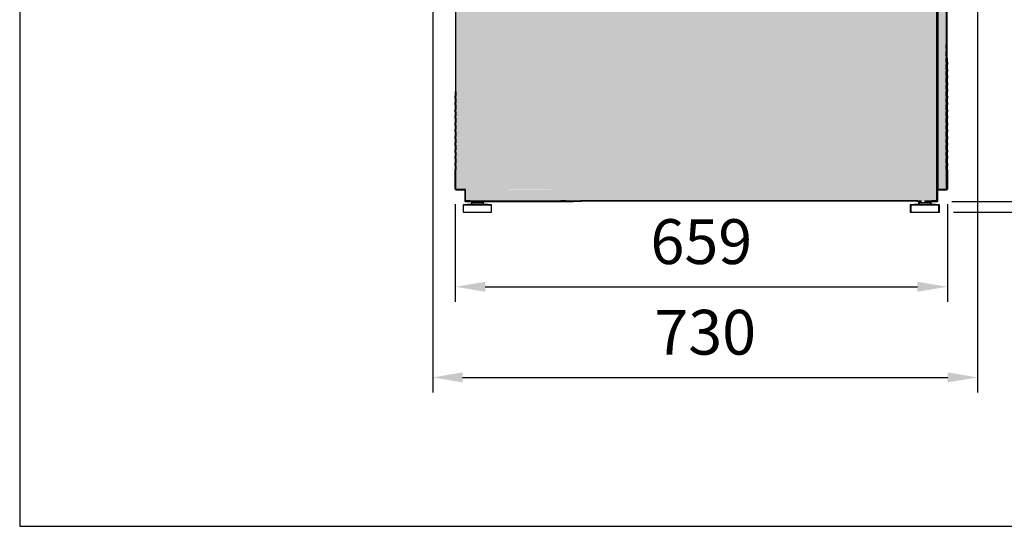
# Model space of a CAD drawing. Units: millimetres. Extents: x -30444 to 33824, y -6096 to 12359.
# Drawn here: x 6960 to 8280, y -2921 to -2242 of the extents above; entities that cross this region are included whole.
import ezdxf

# ---------------------------------------------------------------- set-up
doc = ezdxf.new("R2010")
doc.units = ezdxf.units.MM
doc.layers.add('ACOTA', color=2, linetype='Continuous')
doc.layers.add('LIMITS', color=1, linetype='Continuous')
doc.styles.add('E1', font='isocp.shx')
doc.styles.add('SLDTEXTSTYLE3', font='TXT', dxfattribs={"width": 0.666667})
doc.dimstyles.new('SLDDIMSTYLE0', dxfattribs={"dimtxt": 2, "dimasz": 2, "dimexe": 0, "dimexo": 0.0625, "dimgap": 0.5, "dimtad": 1, "dimtih": 1, "dimtoh": 1, "dimlfac": 10, "dimzin": 12, "dimdsep": 46, "dimtxsty": 'SLDTEXTSTYLE3', "dimsah": 1, "dimcen": 0.09, "dimadec": 0, "dimazin": 0, "dimtfac": 1, "dimtofl": 0, "dimtmove": 0, "dimatfit": 3, "dimfxl": 0, "dimtolj": 1, "dimtzin": 12, "dimarcsym": 0})
pattern_1 = [(45, (8900.58, -4567.887), (-6.735192, 6.735192), []), (45, (8905.07, -4567.887), (-6.735192, 6.735192), [])]
pattern_2 = [(45, (8772.48, -4567.887), (-6.735192, 6.735192), []), (45, (8776.97, -4567.887), (-6.735192, 6.735192), [])]
pattern_3 = [(45, (8901.48, -4567.887), (-6.735192, 6.735192), []), (45, (8905.97, -4567.887), (-6.735192, 6.735192), [])]

# ---------------------------------------------------------------- blocks, each defined once
blk = doc.blocks.new('*D358')
at = {"layer": 'ACOTA', "color": 0, "lineweight": -2}
for p, q in [((7513.7, -2218.9), (7513.7, -2741.5)), ((8243.8, -2229), (8243.8, -2741.5)), ((7553.7, -2721.5), (8203.8, -2721.5))]:
    blk.add_line(p, q, dxfattribs=at)
at = {"layer": 'ACOTA', "color": 0}
for points in [[(7553.7, -2714.8), (7553.7, -2728.2), (7513.7, -2721.5)], [(8203.8, -2714.8), (8203.8, -2728.2), (8243.8, -2721.5)]]:
    blk.add_solid(points, dxfattribs=at)
at = {"layer": 'Defpoints', "color": 0}
for p in [(7513.7, -2198.9), (8243.8, -2209), (8243.8, -2721.5)]:
    blk.add_point(p, dxfattribs=at)
at = {"layer": 'ACOTA', "color": 7, "insert": (7878.8, -2661), "char_height": 60, "attachment_point": 5, "style": 'E1'}
blk.add_mtext('\\A1;730', dxfattribs=at)
blk = doc.blocks.new('*D359')
at = {"layer": 'ACOTA', "color": 0, "lineweight": -2}
for p, q in [((7543.9, -2489.5), (7543.9, -2620.1)), ((8203.3, -2489.5), (8203.3, -2620.1)), ((7583.9, -2600.1), (8163.3, -2600.1))]:
    blk.add_line(p, q, dxfattribs=at)
at = {"layer": 'ACOTA', "color": 0}
for points in [[(7583.9, -2593.4), (7583.9, -2606.7), (7543.9, -2600.1)], [(8163.3, -2593.4), (8163.3, -2606.7), (8203.3, -2600.1)]]:
    blk.add_solid(points, dxfattribs=at)
at = {"layer": 'Defpoints', "color": 0}
for p in [(7543.9, -2469.5), (8203.3, -2469.5), (8203.3, -2600.1)]:
    blk.add_point(p, dxfattribs=at)
at = {"layer": 'ACOTA', "color": 7, "insert": (7873.6, -2539.6), "char_height": 60, "attachment_point": 5, "style": 'E1'}
blk.add_mtext('\\A1;659', dxfattribs=at)
blk = doc.blocks.new('*D355')
at = {"layer": 'ACOTA', "color": 0, "lineweight": -2}
for p, q in [((8253.7, -1120.9), (8664.7, -1120.9)), ((8644.7, -1160.9), (8644.7, -2460.3)), ((8211.7, -2500.3), (8664.7, -2500.3))]:
    blk.add_line(p, q, dxfattribs=at)
at = {"layer": 'ACOTA', "color": 0}
for points in [[(8638.1, -1160.9), (8651.4, -1160.9), (8644.7, -1120.9)], [(8638.1, -2460.3), (8651.4, -2460.3), (8644.7, -2500.3)]]:
    blk.add_solid(points, dxfattribs=at)
at = {"layer": 'Defpoints', "color": 0}
for p in [(8233.7, -1120.9), (8191.7, -2500.3), (8644.7, -2500.3)]:
    blk.add_point(p, dxfattribs=at)
at = {"layer": 'ACOTA', "color": 7, "insert": (8584.3, -1799.3), "char_height": 60, "attachment_point": 5, "rotation": 90, "style": 'E1'}
blk.add_mtext('\\A1;1379', dxfattribs=at)
blk = doc.blocks.new('*D356')
at = {"layer": 'ACOTA', "color": 0, "lineweight": -2}
for p, q in [((8253.8, -2219), (8555.8, -2219)), ((8535.8, -2259), (8535.8, -2445.7)), ((8209.2, -2485.7), (8555.8, -2485.7))]:
    blk.add_line(p, q, dxfattribs=at)
at = {"layer": 'ACOTA', "color": 0}
for points in [[(8529.2, -2259), (8542.5, -2259), (8535.8, -2219)], [(8529.2, -2445.7), (8542.5, -2445.7), (8535.8, -2485.7)]]:
    blk.add_solid(points, dxfattribs=at)
at = {"layer": 'Defpoints', "color": 0}
for p in [(8233.8, -2219), (8189.2, -2485.7), (8535.8, -2485.7)]:
    blk.add_point(p, dxfattribs=at)
at = {"layer": 'ACOTA', "color": 7, "insert": (8475.3, -2352.3), "char_height": 60, "attachment_point": 5, "rotation": 90, "style": 'E1'}
blk.add_mtext('\\A1;267', dxfattribs=at)
blk = doc.blocks.new('*D357')
at = {"layer": 'ACOTA', "color": 0, "lineweight": -2}
for p, q in [((8254.6, -1120.9), (8665.6, -1120.9)), ((8645.6, -1160.9), (8645.6, -2460.3)), ((8212.6, -2500.3), (8665.6, -2500.3))]:
    blk.add_line(p, q, dxfattribs=at)
at = {"layer": 'ACOTA', "color": 0}
for points in [[(8639, -1160.9), (8652.3, -1160.9), (8645.6, -1120.9)], [(8639, -2460.3), (8652.3, -2460.3), (8645.6, -2500.3)]]:
    blk.add_solid(points, dxfattribs=at)
at = {"layer": 'Defpoints', "color": 0}
for p in [(8234.6, -1120.9), (8192.6, -2500.3), (8645.6, -2500.3)]:
    blk.add_point(p, dxfattribs=at)
at = {"layer": 'ACOTA', "color": 7, "insert": (8585.2, -1799.3), "char_height": 60, "attachment_point": 5, "rotation": 90, "style": 'E1'}
blk.add_mtext('\\A1;1379', dxfattribs=at)

msp = doc.modelspace()

# ---------------------------------------------------------------- hatches: boundary and pattern name
h = msp.add_hatch()
h.set_pattern_fill('ANSI32', color=256, style=0)
h.set_pattern_definition(pattern_1)
h.paths.add_polyline_path([(8202.4, -2293.9), (8202.4, -2290.6), (8201.8, -2290.6), (8201.8, -2293.9)], flags=0)
h = msp.add_hatch()
h.set_pattern_fill('ANSI32', color=256, style=0)
h.set_pattern_definition(pattern_1)
h.paths.add_polyline_path([(8202.4, -2329.9), (8202.4, -2326.6), (8201.8, -2326.6), (8201.8, -2329.9)], flags=0)
h = msp.add_hatch()
h.set_pattern_fill('ANSI32', color=256, style=0)
h.set_pattern_definition(pattern_3)
h.paths.add_polyline_path([(8203.3, -2329.9), (8203.3, -2326.6), (8202.7, -2326.6), (8202.7, -2329.9)], flags=0)
h = msp.add_hatch()
h.set_pattern_fill('ANSI32', color=256, style=0)
h.set_pattern_definition(pattern_2)
h.paths.add_polyline_path([(7544.5, -2347.9), (7544.5, -2344.6), (7543.9, -2344.6), (7543.9, -2347.9)], flags=0)
h = msp.add_hatch()
h.set_pattern_fill('ANSI32', color=256, style=0)
h.set_pattern_definition(pattern_1)
h.paths.add_polyline_path([(8202.4, -2347.9), (8202.4, -2344.6), (8201.8, -2344.6), (8201.8, -2347.9)], flags=0)
h = msp.add_hatch()
h.set_pattern_fill('ANSI32', color=256, style=0)
h.set_pattern_definition(pattern_3)
h.paths.add_polyline_path([(8203.3, -2347.9), (8203.3, -2344.6), (8202.7, -2344.6), (8202.7, -2347.9)], flags=0)
h = msp.add_hatch()
h.set_pattern_fill('ANSI32', color=256, style=0)
h.set_pattern_definition(pattern_2)
h.paths.add_polyline_path([(7544.5, -2365.9), (7544.5, -2362.6), (7543.9, -2362.6), (7543.9, -2365.9)], flags=0)
h = msp.add_hatch()
h.set_pattern_fill('ANSI32', color=256, style=0)
h.set_pattern_definition(pattern_1)
h.paths.add_polyline_path([(8202.4, -2383.9), (8202.4, -2380.6), (8201.8, -2380.6), (8201.8, -2383.9)], flags=0)
h = msp.add_hatch()
h.set_pattern_fill('ANSI32', color=256, style=0)
h.set_pattern_definition(pattern_3)
h.paths.add_polyline_path([(8203.3, -2383.9), (8203.3, -2380.6), (8202.7, -2380.6), (8202.7, -2383.9)], flags=0)
h = msp.add_hatch()
h.set_pattern_fill('ANSI32', color=256, style=0)
h.set_pattern_definition(pattern_1)
h.paths.add_polyline_path([(8202.4, -2401.9), (8202.4, -2398.6), (8201.8, -2398.6), (8201.8, -2401.9)], flags=0)
h = msp.add_hatch()
h.set_pattern_fill('ANSI32', color=256, style=0)
h.set_pattern_definition(pattern_3)
h.paths.add_polyline_path([(8203.3, -2401.9), (8203.3, -2398.6), (8202.7, -2398.6), (8202.7, -2401.9)], flags=0)
h = msp.add_hatch()
h.set_pattern_fill('ANSI32', color=256, style=0)
h.set_pattern_definition(pattern_2)
h.paths.add_polyline_path([(7543.9, -2425.1), (7543.9, -2428.3), (7544.5, -2428.3), (7544.5, -2425.1)], flags=0)
h = msp.add_hatch()
h.set_pattern_fill('ANSI32', color=256, style=0)
h.set_pattern_definition(pattern_1)
h.paths.add_polyline_path([(8202.4, -2437.9), (8202.4, -2434.6), (8201.8, -2434.6), (8201.8, -2437.9)], flags=0)
h = msp.add_hatch()
h.set_pattern_fill('ANSI32', color=256, style=0)
h.set_pattern_definition(pattern_3)
h.paths.add_polyline_path([(8203.3, -2437.9), (8203.3, -2434.6), (8202.7, -2434.6), (8202.7, -2437.9)], flags=0)
h = msp.add_hatch()
h.set_pattern_fill('ANSI32', color=256, style=0)
h.set_pattern_definition(pattern_1)
edge = h.paths.add_edge_path(flags=0)
edge.add_line((8202.4, -2469.5), (8202.4, -2443.1))
edge.add_line((8202.4, -2443.1), (8201.8, -2443.1))
edge.add_line((8201.8, -2443.1), (8201.8, -2469.5))
edge.add_arc((8201.8, -2469.5), 0.002, 270, 360, ccw=False)
edge.add_line((8201.8, -2469.5), (8189.8, -2469.5))
edge.add_arc((8189.8, -2470.1), 0.602, 90, 180)
edge.add_line((8189.2, -2470.1), (8189.2, -2485.1))
edge.add_arc((8189.2, -2485.1), 0.002, 270, 360, ccw=False)
edge.add_line((8189.2, -2485.1), (8173.2, -2485.1))
edge.add_line((8173.2, -2485.1), (8173.2, -2485.7))
edge.add_line((8173.2, -2485.7), (8189.2, -2485.7))
edge.add_arc((8189.2, -2485.1), 0.602, 270, 360)
edge.add_line((8189.8, -2485.1), (8189.8, -2470.1))
edge.add_arc((8189.8, -2470.1), 0.002, 90, 180, ccw=False)
edge.add_line((8189.8, -2470.1), (8201.8, -2470.1))
edge.add_arc((8201.8, -2469.5), 0.602, 270, 360)
h = msp.add_hatch()
h.set_pattern_fill('ANSI32', color=256, style=0)
h.set_pattern_definition(pattern_3)
edge = h.paths.add_edge_path(flags=0)
edge.add_line((8203.3, -2469.5), (8203.3, -2443.1))
edge.add_line((8203.3, -2443.1), (8202.7, -2443.1))
edge.add_line((8202.7, -2443.1), (8202.7, -2469.5))
edge.add_arc((8202.7, -2469.5), 0.002, 270, 360, ccw=False)
edge.add_line((8202.7, -2469.5), (8190.7, -2469.5))
edge.add_arc((8190.7, -2470.1), 0.602, 90, 180)
edge.add_line((8190.1, -2470.1), (8190.1, -2485.1))
edge.add_arc((8190.1, -2485.1), 0.002, 270, 360, ccw=False)
edge.add_line((8190.1, -2485.1), (8174.1, -2485.1))
edge.add_line((8174.1, -2485.1), (8174.1, -2485.7))
edge.add_line((8174.1, -2485.7), (8190.1, -2485.7))
edge.add_arc((8190.1, -2485.1), 0.602, 270, 360)
edge.add_line((8190.7, -2485.1), (8190.7, -2470.1))
edge.add_arc((8190.7, -2470.1), 0.002, 90, 180, ccw=False)
edge.add_line((8190.7, -2470.1), (8202.7, -2470.1))
edge.add_arc((8202.7, -2469.5), 0.602, 270, 360)
at = {"layer": 'LIMITS'}
msp.add_hatch(color=254, dxfattribs=at).paths.add_polyline_path([(8239.4, -1598.4), (8239.4, -1570.9), (8239.4, -1553.2), (8239.4, -1538.2), (8239.4, -1522.4), (8239.4, -1507.1), (8239.4, -1491.5), (8239.4, -1472.8), (8239.4, -1457.8), (8239.4, -1443.5), (8239.4, -1438.5), (8239.4, -1417), (8239.4, -1410.9), (8239.4, -1366.1), (8239.4, -1346.8), (8239.4, -1326.8), (8239.4, -1308), (8239.4, -1265.5), (8239.4, -1256.2), (8239.4, -1229.4), (8239.4, -1210.2), (8239.4, -1195), (8239.4, -1164), (8245.4, -1164), (8245.4, -1160), (8239.4, -1160), (8239, -1142.8), (8244, -1143), (8244, -1131), (8242.7, -1126.2), (8239.1, -1122.3), (8234, -1121), (8219.6, -1121), (8054, -1121), (8049.6, -1122), (7914.4, -1122), (7913.5, -1122.6), (7913.6, -1123.7), (7913.6, -1139.5), (7913.6, -1139.5), (7913.6, -1150), (7913.6, -1150.5), (7913.6, -1151.1), (7913.6, -1152.5), (7913.6, -1159), (7985.8, -1159.1), (7989.7, -1159), (7989.5, -1163.8), (8068, -1163.8), (8068, -1371.8), (8068, -1566.8), (8068, -1761.8), (8069, -1914), (8063.1, -1928.2), (8049, -1934), (7569.5, -1934), (7564.5, -1934), (7563.6, -1935.2), (7540.5, -1936.6), (7539.7, -1919.5), (7540.5, -1916.7), (7538.5, -1910.9), (7537.7, -1905.5), (7535, -1906), (7532.1, -1906.6), (7527.2, -1909.1), (7525.5, -1910.7), (7523.1, -1912.9), (7521.6, -1915.5), (7520.3, -1917.7), (7519.8, -1919.7), (7518.9, -1923), (7518.3, -1927.4), (7516.4, -1943.3), (7514.1, -1961.7), (7514, -1964.2), (7514, -2199), (7514.9, -2205), (7517.8, -2210.8), (7522.4, -2215.4), (7527.9, -2218.1), (7534.1, -2219), (7543.9, -2219), (7543.9, -2470.1), (7672.3, -2469.5), (7672.4, -2469.9), (7672.9, -2470.1), (7555.9, -2470.1), (7555.9, -2485.1), (7685.1, -2485.6), (7685.5, -2485.7), (8189, -2485.7), (8189.6, -2485.7), (8189.9, -2485.5), (8190.1, -2485.1), (8190.2, -2470.2), (8190.2, -2470.1), (8195.3, -2470.1), (8202, -2470.2), (8202.5, -2469.9), (8202.7, -2469.5), (8202.8, -2219), (8234.1, -2219.1), (8239.2, -2217.7), (8242.8, -2213.9), (8244.1, -2209), (8243.7, -1998.8), (8239.2, -1998.8), (8239, -1981.8), (8239, -1980.2), (8239.4, -1979.4), (8239.4, -1963.1), (8239.4, -1946.8), (8239.4, -1928.1), (8239.4, -1912.6), (8239.4, -1892.9), (8239.4, -1873.4), (8239.4, -1851.3), (8239.4, -1829.5), (8239.4, -1808), (8239.4, -1787.4), (8239.4, -1767.3), (8239.4, -1748.6), (8239.4, -1718.4), (8239.4, -1694.9), (8239.4, -1672.7), (8239.4, -1649.7), (8239.4, -1626.1)])

# ---------------------------------------------------------------- linework, layer by layer
for p, q in [((8188.6, -2175.9), (8188.6, -2484.9)), ((8188.6, -2175.9), (8188.6, -2484.9)), ((8189.2, -2175.9), (8189.2, -2470.1)), ((8189.5, -2175.9), (8189.5, -2484.9)), ((8189.5, -2175.9), (8189.5, -2484.9)), ((8190.1, -2175.9), (8190.1, -2470.1)), ((7544.5, -2469.5), (7544.5, -2213.5)), ((8189.8, -2213.5), (8189.8, -2469.5)), ((8189.8, -2213.5), (8189.8, -2469.5)), ((8190.7, -2213.5), (8190.7, -2469.5)), ((8190.7, -2213.5), (8190.7, -2469.5)), ((8201.8, -2213.5), (8201.8, -2469.5)), ((8202.7, -2213.5), (8202.7, -2469.5)), ((8201.8, -2281.1), (8201.8, -2275.9)), ((8202.4, -2281.1), (8201.8, -2281.1)), ((8201.8, -2281.1), (8201.8, -2284.3)), ((8202.4, -2281.1), (8202.4, -2275.9)), ((8202.4, -2281.1), (8202.4, -2284.3)), ((8201.8, -2284.3), (8202.4, -2284.3)), ((8201.8, -2290.6), (8201.8, -2284.3)), ((8202.4, -2290.6), (8201.8, -2290.6)), ((8201.8, -2290.6), (8201.8, -2293.9)), ((8201.8, -2293.9), (8202.4, -2293.9)), ((8201.8, -2299.1), (8201.8, -2293.9)), ((8202.4, -2290.6), (8202.4, -2284.3)), ((8202.4, -2290.6), (8202.4, -2293.9)), ((8202.4, -2299.1), (8202.4, -2293.9)), ((8202.7, -2299.1), (8202.7, -2293.9)), ((8203.3, -2299.1), (8203.3, -2293.9)), ((8202.4, -2299.1), (8201.8, -2299.1)), ((8201.8, -2299.1), (8201.8, -2302.3)), ((8201.8, -2302.3), (8202.4, -2302.3)), ((8201.8, -2308.6), (8201.8, -2302.3)), ((8202.4, -2308.6), (8201.8, -2308.6)), ((8201.8, -2308.6), (8201.8, -2311.9)), ((8202.4, -2299.1), (8202.4, -2302.3)), ((8202.4, -2308.6), (8202.4, -2302.3)), ((8202.4, -2308.6), (8202.4, -2311.9)), ((8203.3, -2299.1), (8202.7, -2299.1)), ((8202.7, -2299.1), (8202.7, -2302.3)), ((8202.7, -2302.3), (8203.3, -2302.3)), ((8202.7, -2308.6), (8202.7, -2302.3)), ((8203.3, -2308.6), (8202.7, -2308.6)), ((8202.7, -2308.6), (8202.7, -2311.9)), ((8203.3, -2299.1), (8203.3, -2302.3)), ((8203.3, -2308.6), (8203.3, -2302.3)), ((8203.3, -2308.6), (8203.3, -2311.9)), ((8201.8, -2311.9), (8202.4, -2311.9)), ((8201.8, -2317.1), (8201.8, -2311.9)), ((8202.4, -2317.1), (8201.8, -2317.1)), ((8201.8, -2317.1), (8201.8, -2320.3)), ((8201.8, -2320.3), (8202.4, -2320.3)), ((8201.8, -2326.6), (8201.8, -2320.3)), ((8202.4, -2317.1), (8202.4, -2311.9)), ((8202.4, -2317.1), (8202.4, -2320.3)), ((8202.4, -2326.6), (8202.4, -2320.3)), ((8202.7, -2311.9), (8203.3, -2311.9)), ((8202.7, -2317.1), (8202.7, -2311.9)), ((8203.3, -2317.1), (8202.7, -2317.1)), ((8202.7, -2317.1), (8202.7, -2320.3)), ((8202.7, -2320.3), (8203.3, -2320.3)), ((8202.7, -2326.6), (8202.7, -2320.3)), ((8203.3, -2317.1), (8203.3, -2311.9)), ((8203.3, -2317.1), (8203.3, -2320.3)), ((8203.3, -2326.6), (8203.3, -2320.3)), ((8202.4, -2326.6), (8201.8, -2326.6)), ((8201.8, -2326.6), (8201.8, -2329.9)), ((8201.8, -2329.9), (8202.4, -2329.9)), ((8201.8, -2335.1), (8201.8, -2329.9)), ((8202.4, -2335.1), (8201.8, -2335.1)), ((8201.8, -2335.1), (8201.8, -2338.3)), ((8202.4, -2326.6), (8202.4, -2329.9)), ((8202.4, -2335.1), (8202.4, -2329.9)), ((8202.4, -2335.1), (8202.4, -2338.3)), ((8203.3, -2326.6), (8202.7, -2326.6)), ((8202.7, -2326.6), (8202.7, -2329.9)), ((8202.7, -2329.9), (8203.3, -2329.9)), ((8202.7, -2335.1), (8202.7, -2329.9)), ((8203.3, -2335.1), (8202.7, -2335.1)), ((8202.7, -2335.1), (8202.7, -2338.3)), ((8203.3, -2326.6), (8203.3, -2329.9)), ((8203.3, -2335.1), (8203.3, -2329.9)), ((8203.3, -2335.1), (8203.3, -2338.3)), ((7543.9, -2338.3), (7543.9, -2344.6)), ((7544.5, -2344.6), (7543.9, -2344.6)), ((7543.9, -2347.9), (7543.9, -2344.6)), ((7543.9, -2347.9), (7543.9, -2353.1)), ((7543.9, -2347.9), (7544.5, -2347.9)), ((7544.5, -2338.3), (7544.5, -2344.6)), ((7544.5, -2347.9), (7544.5, -2344.6)), ((7544.5, -2347.9), (7544.5, -2353.1)), ((8201.8, -2338.3), (8202.4, -2338.3)), ((8201.8, -2344.6), (8201.8, -2338.3)), ((8202.4, -2344.6), (8201.8, -2344.6)), ((8201.8, -2344.6), (8201.8, -2347.9)), ((8201.8, -2347.9), (8202.4, -2347.9)), ((8201.8, -2353.1), (8201.8, -2347.9)), ((8202.4, -2344.6), (8202.4, -2338.3)), ((8202.4, -2344.6), (8202.4, -2347.9)), ((8202.4, -2353.1), (8202.4, -2347.9)), ((8202.7, -2338.3), (8203.3, -2338.3)), ((8202.7, -2344.6), (8202.7, -2338.3)), ((8203.3, -2344.6), (8202.7, -2344.6)), ((8202.7, -2344.6), (8202.7, -2347.9)), ((8202.7, -2347.9), (8203.3, -2347.9)), ((8202.7, -2353.1), (8202.7, -2347.9)), ((8203.3, -2344.6), (8203.3, -2338.3)), ((8203.3, -2344.6), (8203.3, -2347.9)), ((8203.3, -2353.1), (8203.3, -2347.9)), ((7544.5, -2353.1), (7543.9, -2353.1)), ((7543.9, -2356.3), (7543.9, -2353.1)), ((7543.9, -2356.3), (7543.9, -2362.6)), ((7543.9, -2356.3), (7544.5, -2356.3)), ((7544.5, -2356.3), (7544.5, -2353.1)), ((7544.5, -2356.3), (7544.5, -2362.6)), ((8202.4, -2353.1), (8201.8, -2353.1)), ((8201.8, -2353.1), (8201.8, -2356.3)), ((8201.8, -2356.3), (8202.4, -2356.3)), ((8201.8, -2362.6), (8201.8, -2356.3)), ((8202.4, -2353.1), (8202.4, -2356.3)), ((8202.4, -2362.6), (8202.4, -2356.3)), ((8203.3, -2353.1), (8202.7, -2353.1)), ((8202.7, -2353.1), (8202.7, -2356.3)), ((8202.7, -2356.3), (8203.3, -2356.3)), ((8202.7, -2362.6), (8202.7, -2356.3)), ((8203.3, -2353.1), (8203.3, -2356.3)), ((8203.3, -2362.6), (8203.3, -2356.3)), ((7544.5, -2362.6), (7543.9, -2362.6)), ((7543.9, -2365.9), (7543.9, -2362.6)), ((7543.9, -2365.9), (7544.5, -2365.9)), ((7543.9, -2365.9), (7543.9, -2371.1)), ((7544.5, -2371.1), (7543.9, -2371.1)), ((7543.9, -2374.3), (7543.9, -2371.1)), ((7543.9, -2374.3), (7543.9, -2380.6)), ((7543.9, -2374.3), (7544.5, -2374.3)), ((7544.5, -2365.9), (7544.5, -2362.6)), ((7544.5, -2365.9), (7544.5, -2371.1)), ((7544.5, -2374.3), (7544.5, -2371.1)), ((7544.5, -2374.3), (7544.5, -2380.6)), ((8202.4, -2362.6), (8201.8, -2362.6)), ((8201.8, -2362.6), (8201.8, -2365.9)), ((8201.8, -2365.9), (8202.4, -2365.9)), ((8201.8, -2371.1), (8201.8, -2365.9)), ((8202.4, -2371.1), (8201.8, -2371.1)), ((8201.8, -2371.1), (8201.8, -2374.3)), ((8201.8, -2374.3), (8202.4, -2374.3)), ((8201.8, -2380.6), (8201.8, -2374.3)), ((8202.4, -2362.6), (8202.4, -2365.9)), ((8202.4, -2371.1), (8202.4, -2365.9)), ((8202.4, -2371.1), (8202.4, -2374.3)), ((8202.4, -2380.6), (8202.4, -2374.3)), ((8203.3, -2362.6), (8202.7, -2362.6)), ((8202.7, -2362.6), (8202.7, -2365.9)), ((8202.7, -2365.9), (8203.3, -2365.9)), ((8202.7, -2371.1), (8202.7, -2365.9)), ((8203.3, -2371.1), (8202.7, -2371.1)), ((8202.7, -2371.1), (8202.7, -2374.3)), ((8202.7, -2374.3), (8203.3, -2374.3)), ((8202.7, -2380.6), (8202.7, -2374.3)), ((8203.3, -2362.6), (8203.3, -2365.9)), ((8203.3, -2371.1), (8203.3, -2365.9)), ((8203.3, -2371.1), (8203.3, -2374.3)), ((8203.3, -2380.6), (8203.3, -2374.3)), ((7544.5, -2380.6), (7543.9, -2380.6)), ((7543.9, -2383.9), (7543.9, -2380.6)), ((7543.9, -2383.9), (7544.5, -2383.9)), ((7543.9, -2383.9), (7543.9, -2389.1)), ((7544.5, -2383.9), (7544.5, -2380.6)), ((7544.5, -2383.9), (7544.5, -2389.1)), ((8202.4, -2380.6), (8201.8, -2380.6)), ((8201.8, -2380.6), (8201.8, -2383.9)), ((8201.8, -2383.9), (8202.4, -2383.9)), ((8201.8, -2389.1), (8201.8, -2383.9)), ((8202.4, -2380.6), (8202.4, -2383.9)), ((8202.4, -2389.1), (8202.4, -2383.9)), ((8203.3, -2380.6), (8202.7, -2380.6)), ((8202.7, -2380.6), (8202.7, -2383.9)), ((8202.7, -2383.9), (8203.3, -2383.9)), ((8202.7, -2389.1), (8202.7, -2383.9)), ((8203.3, -2380.6), (8203.3, -2383.9)), ((8203.3, -2389.1), (8203.3, -2383.9)), ((7543.9, -2392.3), (7543.9, -2389.1)), ((7543.9, -2392.3), (7543.9, -2398.6)), ((7543.9, -2401.9), (7543.9, -2398.6)), ((7544.5, -2392.3), (7544.5, -2389.1)), ((7544.5, -2392.3), (7544.5, -2398.6)), ((7544.5, -2401.9), (7544.5, -2398.6)), ((8202.4, -2389.1), (8201.8, -2389.1)), ((8201.8, -2389.1), (8201.8, -2392.3)), ((8201.8, -2392.3), (8202.4, -2392.3)), ((8201.8, -2398.6), (8201.8, -2392.3)), ((8202.4, -2398.6), (8201.8, -2398.6)), ((8201.8, -2398.6), (8201.8, -2401.9)), ((8202.4, -2389.1), (8202.4, -2392.3)), ((8202.4, -2398.6), (8202.4, -2392.3)), ((8202.4, -2398.6), (8202.4, -2401.9)), ((8203.3, -2389.1), (8202.7, -2389.1)), ((8202.7, -2389.1), (8202.7, -2392.3)), ((8202.7, -2392.3), (8203.3, -2392.3)), ((8202.7, -2398.6), (8202.7, -2392.3)), ((8203.3, -2398.6), (8202.7, -2398.6)), ((8202.7, -2398.6), (8202.7, -2401.9)), ((8203.3, -2389.1), (8203.3, -2392.3)), ((8203.3, -2398.6), (8203.3, -2392.3)), ((8203.3, -2398.6), (8203.3, -2401.9)), ((7543.9, -2401.9), (7543.9, -2407.1)), ((7543.9, -2410.3), (7543.9, -2407.1)), ((7543.9, -2410.3), (7543.9, -2416.6)), ((7544.5, -2401.9), (7544.5, -2407.1)), ((7544.5, -2410.3), (7544.5, -2407.1)), ((7544.5, -2410.3), (7544.5, -2416.6)), ((8201.8, -2401.9), (8202.4, -2401.9)), ((8201.8, -2407.1), (8201.8, -2401.9)), ((8202.4, -2407.1), (8201.8, -2407.1)), ((8201.8, -2407.1), (8201.8, -2410.3)), ((8201.8, -2410.3), (8202.4, -2410.3)), ((8201.8, -2416.6), (8201.8, -2410.3)), ((8202.4, -2407.1), (8202.4, -2401.9)), ((8202.4, -2407.1), (8202.4, -2410.3)), ((8202.4, -2416.6), (8202.4, -2410.3)), ((8202.7, -2401.9), (8203.3, -2401.9)), ((8202.7, -2407.1), (8202.7, -2401.9)), ((8203.3, -2407.1), (8202.7, -2407.1)), ((8202.7, -2407.1), (8202.7, -2410.3)), ((8202.7, -2410.3), (8203.3, -2410.3)), ((8202.7, -2416.6), (8202.7, -2410.3)), ((8203.3, -2407.1), (8203.3, -2401.9)), ((8203.3, -2407.1), (8203.3, -2410.3)), ((8203.3, -2416.6), (8203.3, -2410.3)), ((7543.9, -2419.9), (7543.9, -2416.6)), ((7543.9, -2419.9), (7543.9, -2425.1)), ((7543.9, -2428.3), (7543.9, -2425.1)), ((7544.5, -2419.9), (7544.5, -2416.6)), ((7544.5, -2419.9), (7544.5, -2425.1)), ((7544.5, -2428.3), (7544.5, -2425.1)), ((8202.4, -2416.6), (8201.8, -2416.6)), ((8201.8, -2416.6), (8201.8, -2419.9)), ((8201.8, -2419.9), (8202.4, -2419.9)), ((8201.8, -2425.1), (8201.8, -2419.9)), ((8202.4, -2425.1), (8201.8, -2425.1)), ((8201.8, -2425.1), (8201.8, -2428.3)), ((8202.4, -2416.6), (8202.4, -2419.9)), ((8202.4, -2425.1), (8202.4, -2419.9)), ((8202.4, -2425.1), (8202.4, -2428.3)), ((8203.3, -2416.6), (8202.7, -2416.6)), ((8202.7, -2416.6), (8202.7, -2419.9)), ((8202.7, -2419.9), (8203.3, -2419.9)), ((8202.7, -2425.1), (8202.7, -2419.9)), ((8203.3, -2425.1), (8202.7, -2425.1)), ((8202.7, -2425.1), (8202.7, -2428.3)), ((8203.3, -2416.6), (8203.3, -2419.9)), ((8203.3, -2425.1), (8203.3, -2419.9)), ((8203.3, -2425.1), (8203.3, -2428.3)), ((7543.9, -2428.3), (7543.9, -2434.6)), ((7543.9, -2437.9), (7543.9, -2434.6)), ((7543.9, -2437.9), (7543.9, -2443.1)), ((7544.5, -2428.3), (7544.5, -2434.6)), ((7544.5, -2437.9), (7544.5, -2434.6)), ((7544.5, -2437.9), (7544.5, -2443.1)), ((8201.8, -2428.3), (8202.4, -2428.3)), ((8201.8, -2434.6), (8201.8, -2428.3)), ((8202.4, -2434.6), (8201.8, -2434.6)), ((8201.8, -2434.6), (8201.8, -2437.9)), ((8201.8, -2437.9), (8202.4, -2437.9)), ((8201.8, -2443.1), (8201.8, -2437.9)), ((8202.4, -2434.6), (8202.4, -2428.3)), ((8202.4, -2434.6), (8202.4, -2437.9)), ((8202.4, -2443.1), (8202.4, -2437.9)), ((8202.7, -2428.3), (8203.3, -2428.3)), ((8202.7, -2434.6), (8202.7, -2428.3)), ((8203.3, -2434.6), (8202.7, -2434.6)), ((8202.7, -2434.6), (8202.7, -2437.9)), ((8202.7, -2437.9), (8203.3, -2437.9)), ((8202.7, -2443.1), (8202.7, -2437.9)), ((8203.3, -2434.6), (8203.3, -2428.3)), ((8203.3, -2434.6), (8203.3, -2437.9)), ((8203.3, -2443.1), (8203.3, -2437.9)), ((7543.9, -2469.5), (7543.9, -2443.1)), ((7544.5, -2469.5), (7544.5, -2443.1)), ((8201.8, -2443.1), (8201.8, -2469.5)), ((8202.4, -2443.1), (8201.8, -2443.1)), ((8202.4, -2443.1), (8202.4, -2469.5)), ((8202.7, -2443.1), (8202.7, -2469.5)), ((8203.3, -2443.1), (8202.7, -2443.1)), ((8203.3, -2443.1), (8203.3, -2469.5)), ((7544.5, -2469.5), (7556.5, -2469.5)), ((7544.5, -2469.5), (7556.5, -2469.5)), ((7544.5, -2470.1), (7556.5, -2470.1)), ((7557.1, -2469.5), (7556.5, -2469.5)), ((7556.5, -2469.5), (7556.5, -2469.5)), ((7556.5, -2470.1), (7556.5, -2485.1)), ((7557.1, -2470.1), (7557.1, -2485.1)), ((8189.2, -2469.5), (8189.8, -2469.5)), ((8189.2, -2485.1), (8189.2, -2470.1)), ((8189.8, -2469.5), (8201.8, -2469.5)), ((8189.8, -2469.5), (8189.8, -2469.5)), ((8189.8, -2469.5), (8201.8, -2469.5)), ((8189.8, -2470.1), (8201.8, -2470.1)), ((8189.8, -2485.1), (8189.8, -2470.1)), ((8190.1, -2469.5), (8190.7, -2469.5)), ((8190.1, -2485.1), (8190.1, -2470.1)), ((8190.7, -2469.5), (8202.7, -2469.5)), ((8190.7, -2469.5), (8190.7, -2469.5)), ((8190.7, -2469.5), (8202.7, -2469.5)), ((8190.7, -2470.1), (8202.7, -2470.1)), ((8190.7, -2485.1), (8190.7, -2470.1)), ((7565.6, -2489.3), (7554.6, -2490.3)), ((7554.6, -2490.3), (7554.6, -2500.3)), ((7554.6, -2490.3), (7592.6, -2490.3)), ((7557.1, -2485.1), (7573.1, -2485.1)), ((7557.1, -2485.7), (7702.1, -2485.7)), ((7563.7, -2484.9), (7557.7, -2484.9)), ((7557.7, -2484.9), (7568.6, -2484.9)), ((7563.7, -2484.9), (7563.7, -2485.1)), ((7563.7, -2484.9), (7568.6, -2484.9)), ((7565.6, -2487.3), (7565.6, -2489.3)), ((7565.6, -2487.3), (7581.6, -2487.3)), ((7565.6, -2489.3), (7581.6, -2489.3)), ((7568.6, -2485.7), (7568.6, -2487.3)), ((7573.1, -2485.1), (7712.7, -2484.9)), ((7573.1, -2485.7), (7573.1, -2485.1)), ((7581.6, -2489.3), (7581.6, -2487.3)), ((7592.6, -2490.3), (7581.6, -2489.3)), ((7583.7, -2484.9), (7583.7, -2485.5)), ((7592.6, -2500.3), (7592.6, -2490.3)), ((7685.8, -2484.9), (7685.2, -2484.9)), ((7685.2, -2485.1), (7701.2, -2485.1)), ((7685.2, -2485.7), (7701.2, -2485.7)), ((7685.8, -2485.1), (7685.8, -2484.9)), ((7691.8, -2484.9), (7685.8, -2484.9)), ((7685.8, -2484.9), (7685.8, -2484.9)), ((7685.8, -2484.9), (7685.8, -2484.9)), ((7685.8, -2484.9), (7696.7, -2484.9)), ((7686.7, -2484.9), (7686.1, -2484.9)), ((7686.7, -2485.1), (7686.7, -2484.9)), ((7686.7, -2484.9), (7686.7, -2484.9)), ((7686.7, -2484.9), (7686.7, -2484.9)), ((7691.8, -2484.9), (7691.8, -2485.1)), ((7691.8, -2484.9), (7696.7, -2484.9)), ((7701.2, -2485.7), (7701.2, -2485.1)), ((7702.1, -2485.7), (7712.7, -2485.5)), ((7706.7, -2484.9), (7711.8, -2484.9)), ((7706.7, -2484.9), (8167.7, -2484.9)), ((7706.7, -2485.5), (7711.8, -2485.5)), ((7707.6, -2484.9), (8168.6, -2484.9)), ((7711.8, -2484.9), (7711.8, -2485.5)), ((8162.6, -2484.9), (7711.8, -2484.9)), ((8162.6, -2485.5), (7711.8, -2485.5)), ((8163.5, -2484.9), (7712.7, -2484.9)), ((8163.5, -2485.5), (7712.7, -2485.5)), ((8164.7, -2489.3), (8153.7, -2490.3)), ((8153.7, -2490.3), (8153.7, -2500.3)), ((8153.7, -2490.3), (8191.7, -2490.3)), ((8165.6, -2489.3), (8154.6, -2490.3)), ((8154.6, -2490.3), (8154.6, -2500.3)), ((8154.6, -2490.3), (8192.6, -2490.3)), ((8162.6, -2484.9), (8162.6, -2485.5)), ((8162.6, -2484.9), (8167.7, -2484.9)), ((8162.6, -2485.5), (8167.7, -2485.5)), ((8163.5, -2484.9), (8163.5, -2485.5)), ((8163.5, -2484.9), (8168.6, -2484.9)), ((8163.5, -2485.5), (8168.6, -2485.5)), ((8164.7, -2487.3), (8164.7, -2489.3)), ((8164.7, -2487.3), (8180.7, -2487.3)), ((8164.7, -2489.3), (8180.7, -2489.3)), ((8165.6, -2487.3), (8165.6, -2489.3)), ((8165.6, -2487.3), (8181.6, -2487.3)), ((8165.6, -2489.3), (8181.6, -2489.3)), ((8173.2, -2485.1), (8173.2, -2485.7)), ((8173.2, -2485.1), (8189.2, -2485.1)), ((8173.2, -2485.7), (8189.2, -2485.7)), ((8174.1, -2485.1), (8174.1, -2485.7)), ((8174.1, -2485.1), (8190.1, -2485.1)), ((8174.1, -2485.7), (8190.1, -2485.7)), ((8177.7, -2484.9), (8182.6, -2484.9)), ((8177.7, -2484.9), (8188.6, -2484.9)), ((8177.7, -2487.3), (8177.7, -2485.7)), ((8178.6, -2484.9), (8183.5, -2484.9)), ((8178.6, -2484.9), (8189.5, -2484.9)), ((8178.6, -2487.3), (8178.6, -2485.7)), ((8180.7, -2489.3), (8180.7, -2487.3)), ((8191.7, -2490.3), (8180.7, -2489.3)), ((8181.6, -2489.3), (8181.6, -2487.3)), ((8192.6, -2490.3), (8181.6, -2489.3)), ((8188.6, -2484.9), (8182.6, -2484.9)), ((8182.6, -2484.9), (8182.6, -2485.1)), ((8189.5, -2484.9), (8183.5, -2484.9)), ((8183.5, -2484.9), (8183.5, -2485.1)), ((8188.6, -2485.1), (8188.6, -2484.9)), ((8189.2, -2484.9), (8188.6, -2484.9)), ((8188.6, -2484.9), (8188.6, -2484.9)), ((8188.6, -2484.9), (8188.6, -2484.9)), ((8189.5, -2485.1), (8189.5, -2484.9)), ((8190.1, -2484.9), (8189.5, -2484.9)), ((8189.5, -2484.9), (8189.5, -2484.9)), ((8189.5, -2484.9), (8189.5, -2484.9)), ((8191.7, -2500.3), (8191.7, -2490.3)), ((8192.6, -2500.3), (8192.6, -2490.3)), ((7554.6, -2500.3), (7592.6, -2500.3)), ((8153.7, -2500.3), (8191.7, -2500.3)), ((8154.6, -2500.3), (8192.6, -2500.3))]:
    msp.add_line(p, q)
at = {"color": 1}
msp.add_lwpolyline([(6960.1, -2921), (8960.1, -2921), (8960.1, -921), (6960.1, -921)], close=True, dxfattribs=at)
for centre, radius, start, end in [((7544.5, -2469.5), 0.602, 180, 270), ((7544.5, -2469.5), 0.002, 224.9991, 314.9991), ((7556.5, -2470.1), 0.602, 0, 90), ((8189.8, -2470.1), 0.602, 90, 180), ((8189.8, -2470.1), 0.002, 90, 180), ((8190.7, -2470.1), 0.602, 90, 180), ((8190.7, -2470.1), 0.002, 90, 180), ((8201.8, -2469.5), 0.602, 270, 0), ((8201.8, -2469.5), 0.002, 270, 0), ((8202.7, -2469.5), 0.602, 270, 0), ((8202.7, -2469.5), 0.002, 270, 0), ((7557.1, -2485.1), 0.602, 180, 270), ((7685.2, -2485.1), 0.602, 180, 270), ((7685.2, -2485.1), 0.002, 180, 270), ((7686.1, -2485.1), 0.002, 180, 270), ((8189.2, -2485.1), 0.002, 270, 0), ((8189.2, -2485.1), 0.602, 270, 0), ((8190.1, -2485.1), 0.002, 270, 0), ((8190.1, -2485.1), 0.602, 270, 0)]:
    msp.add_arc(centre, radius, start, end)
for points in [[(8201.8, -2469.5), (8201.8, -2469.5), (8201.8, -2469.5), (8201.8, -2469.5), (8201.8, -2469.5), (8201.8, -2469.5), (8201.8, -2469.5)], [(8202.7, -2469.5), (8202.7, -2469.5), (8202.7, -2469.5), (8202.7, -2469.5), (8202.7, -2469.5), (8202.7, -2469.5), (8202.7, -2469.5)]]:
    msp.add_open_spline(points, degree=3)

# ---------------------------------------------------------------- dimensions: what is measured, and where the dimension line sits
at = {"layer": 'ACOTA', "color": 2}
for base, p1, p2, picture, middle in [((8644.7, -2500.3), (8233.7, -1120.9), (8191.7, -2500.3), '*D355', (8644.7, -1799.3)), ((8645.6, -2500.3), (8234.6, -1120.9), (8192.6, -2500.3), '*D357', (8645.6, -1799.3))]:
    dim = msp.add_linear_dim(base=base, p1=p1, p2=p2, angle=90, dimstyle='SLDDIMSTYLE0', override={"dimscale": 20, "dimtxt": 3, "dimexe": 1, "dimexo": 1, "dimgap": 1.524, "dimtih": 0, "dimtoh": 0, "dimdec": 0, "dimlfac": 1, "dimtxsty": 'E1', "dimclrt": 7, "dimtofl": 1}, dxfattribs=at)
    dim.commit()
    dim.dimension.update_dxf_attribs({"geometry": picture, "text_midpoint": middle, "dimtype": 160})
for base, p1, p2, picture, middle in [((8243.8, -2721.5), (7513.7, -2198.9), (8243.8, -2209), '*D358', (7878.8, -2661)), ((8203.3, -2600.1), (7543.9, -2469.5), (8203.3, -2469.5), '*D359', (7873.6, -2539.6))]:
    dim = msp.add_linear_dim(base=base, p1=p1, p2=p2, dimstyle='SLDDIMSTYLE0', override={"dimscale": 20, "dimtxt": 3, "dimexe": 1, "dimexo": 1, "dimgap": 1.524, "dimtih": 0, "dimtoh": 0, "dimdec": 0, "dimlfac": 1, "dimtxsty": 'E1', "dimclrt": 7, "dimtofl": 1}, dxfattribs=at)
    dim.commit()
    dim.dimension.update_dxf_attribs({"geometry": picture, "text_midpoint": middle})
dim = msp.add_linear_dim(base=(8535.8, -2485.7), p1=(8233.8, -2219), p2=(8189.2, -2485.7), angle=90, dimstyle='SLDDIMSTYLE0', override={"dimscale": 20, "dimtxt": 3, "dimexe": 1, "dimexo": 1, "dimgap": 1.524, "dimtih": 0, "dimtoh": 0, "dimdec": 0, "dimlfac": 1, "dimtxsty": 'E1', "dimclrt": 7, "dimtofl": 1}, dxfattribs=at)
dim.commit()
dim.dimension.update_dxf_attribs({"geometry": '*D356', "text_midpoint": (8475.3, -2352.3)})

doc.saveas('drawing.dxf')
